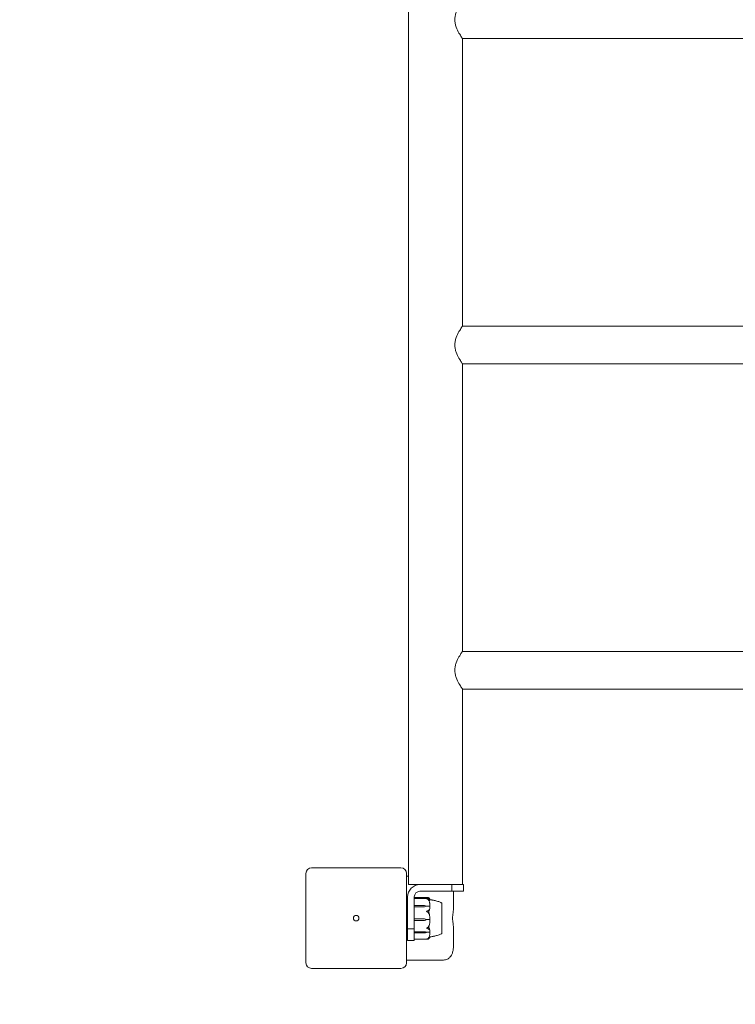
# Model space of a CAD drawing. Units: millimetres. Extents: x -4590 to 4470, y -4100 to 3590.
# Drawn here: x 1599 to 2239, y -1977 to -1096 of the extents above; entities that cross this region are included whole.
import ezdxf

# ---------------------------------------------------------------- set-up
doc = ezdxf.new("R2010")
doc.units = ezdxf.units.MM
doc.header["$MEASUREMENT"] = 0

msp = doc.modelspace()

# ---------------------------------------------------------------- linework, layer by layer
at = {"color": 0, "linetype": 'Continuous', "lineweight": 0}
for p, q in [((1946.85, -1870), (1946.85, -30)), ((1995.15, -1113), (2824.85, -1113)), ((1995.15, -1370.3), (1995.15, -1113)), ((1995.15, -1370.3), (2824.85, -1370.3)), ((1995.15, -1404), (2824.85, -1404)), ((1995.15, -1661.3), (1995.15, -1404)), ((1995.15, -1661.3), (2824.85, -1661.3)), ((1995.15, -1695), (2824.85, -1695)), ((1995.15, -1870), (1995.15, -1695)), ((1940, -1855), (1860, -1855)), ((1855, -1860), (1855, -1940)), ((1945, -1940), (1945, -1860)), ((1946.85, -1862.5), (1945, -1862.5)), ((1946.85, -1870), (1957, -1870)), ((1957, -1870), (1985.49, -1870)), ((1985.49, -1876), (1957, -1876)), ((1985.49, -1870), (1985.49, -1876)), ((1996, -1870), (1985.49, -1870)), ((1985.49, -1876), (1996, -1876)), ((1987, -1892.37), (1987, -1876)), ((1996, -1870), (1996, -1876)), ((1946, -1909.64), (1946, -1881)), ((1952, -1881), (1952, -1909.64)), ((1952.1, -1881.42), (1963.43, -1881.42)), ((1963.66, -1882.46), (1952.1, -1882.46)), ((1952.1, -1888.67), (1956.3, -1888.67)), ((1956.3, -1889.85), (1952.1, -1889.85)), ((1956.3, -1888.67), (1961.07, -1888.77)), ((1961.07, -1889.75), (1956.3, -1889.85)), ((1961.07, -1889.77), (1956.3, -1889.85)), ((1963, -1889.26), (1963, -1889.39)), ((1963, -1889.39), (1965.8, -1889.39)), ((1976.75, -1886.9), (1976.8, -1886.9)), ((1976.8, -1913.4), (1976.8, -1886.9)), ((1945, -1897.25), (1946, -1897.25)), ((1952.1, -1900.58), (1956.3, -1900.58)), ((1956.3, -1902.13), (1952.1, -1902.13)), ((1956.3, -1900.58), (1961.07, -1900.71)), ((1956.3, -1900.58), (1961.07, -1900.71)), ((1961.07, -1902), (1956.3, -1902.13)), ((1963, -1901.34), (1965.8, -1901.34)), ((1963, -1901.35), (1963, -1901.34)), ((1945, -1903.05), (1946, -1903.05)), ((1946, -1909.64), (1952, -1909.64)), ((1946, -1909.64), (1946, -1920.15)), ((1952, -1920.15), (1952, -1909.64)), ((1987, -1925.24), (1987, -1907.63)), ((1946, -1920.15), (1952, -1920.15)), ((1952.1, -1912.23), (1956.3, -1912.23)), ((1956.3, -1913.25), (1952.1, -1913.25)), ((1963.43, -1918.87), (1952.1, -1918.87)), ((1956.3, -1912.23), (1961.07, -1912.29)), ((1956.3, -1912.23), (1961.07, -1912.32)), ((1961.07, -1913.17), (1956.3, -1913.25)), ((1963, -1912.59), (1965.8, -1912.59)), ((1963, -1912.74), (1963, -1912.59)), ((1976.75, -1913.4), (1976.8, -1913.4)), ((1945, -1937.5), (1978.05, -1937.5)), ((1860, -1945), (1940, -1945))]:
    msp.add_line(p, q, dxfattribs=at)
msp.add_circle((1900, -1900), 2.5, dxfattribs=at)
for centre, radius, start, end in [((1860, -1860), 5, 90, 180), ((1940, -1860), 5, 0, 90), ((1957, -1881), 11, 90, 180), ((1957, -1881), 5, 90, 180), ((1952.1, -1881.52), 0.1, 90, 180), ((1952.1, -1882.56), 0.1, 90, 180), ((1975.8, -1887.22), 1, 18.72129, 60.78054), ((1952.1, -1918.77), 0.1, 180, 270), ((1975.8, -1913.08), 1, -60.78054, -18.7195), ((1860, -1940), 5, 180, 270), ((1940, -1940), 5, -90, 0)]:
    msp.add_arc(centre, radius, start, end, dxfattribs=at)
msp.add_arc((1900, -1900, 300), 1550, 180, 270)
at = {"color": 0, "linetype": 'Continuous', "lineweight": 0, "extrusion": (0, 0, -1)}
for centre, major_axis, ratio, start_param, end_param in [((1952.1, -1888.72), (0.1, 0), 0.558448, -3.141593, -1.570796), ((1960.97, -1891.42), (3.5, 0), 0.75657, -1.542871, -0.952459), ((1960.97, -1887.1), (-3.5, 0), 0.75657, -2.189134, -1.598722), ((1960.97, -1887.71), (-3.5, 0), 0.588876, -2.189134, -1.598722), ((1960.97, -1904.2), (3.5, 0), 0.997362, -1.542871, -0.952459), ((1960.97, -1904.13), (3.5, 0), 0.978747, -1.542871, -0.952459), ((1960.97, -1898.51), (-3.5, 0), 0.997362, -2.189134, -1.598722), ((1944.94, -1900.15), (-21.06, 0), 0.822116, -3.495339, -3.468576), ((1952.1, -1913.19), (0.1, 0), 0.674058, -4.712389, -3.141593), ((1960.97, -1913.9), (3.5, 0), 0.459893, -1.542871, -0.952459), ((1960.97, -1914.61), (3.5, 0), 0.653913, -1.542871, -0.952459), ((1960.97, -1910.88), (-3.5, 0), 0.653913, -2.189134, -1.598722)]:
    msp.add_ellipse(centre, major_axis=major_axis, ratio=ratio, start_param=start_param, end_param=end_param, dxfattribs=at)
at = {"color": 0, "linetype": 'Continuous', "lineweight": 0}
for centre, ratio, start_param, end_param in [((1952.1, -1889.92), 0.749378, -4.712389, -3.141593), ((1952.1, -1900.56), 0.198438, -3.141593, -1.570796), ((1952.1, -1902.14), 0.05326, -4.712389, -3.141593), ((1952.1, -1912.15), 0.839082, -3.141593, -1.570796)]:
    msp.add_ellipse(centre, major_axis=(0.1, 0), ratio=ratio, start_param=start_param, end_param=end_param, dxfattribs=at)
for points, knots in [([(1995.15, -1079.3), (1995.15, -1079.3), (1995.07, -1079.41), (1994.76, -1079.85), (1994.53, -1080.19), (1993.95, -1081.06), (1993.6, -1081.6), (1992.83, -1082.82), (1992.42, -1083.51), (1991.18, -1085.7), (1990.23, -1087.53), (1989.14, -1090.61), (1988.83, -1091.69), (1988.41, -1093.9), (1988.3, -1095.03), (1988.3, -1097.26), (1988.41, -1098.39), (1988.83, -1100.6), (1989.14, -1101.68), (1990.23, -1104.76), (1991.18, -1106.6), (1992.42, -1108.78), (1992.83, -1109.47), (1993.6, -1110.69), (1993.95, -1111.23), (1994.53, -1112.1), (1994.76, -1112.44), (1995.07, -1112.89), (1995.15, -1113), (1995.15, -1113)], [2.658615, 2.658615, 2.658615, 2.658615, 2.988595, 2.988595, 3.318576, 3.318576, 3.648556, 3.648556, 3.978537, 3.978537, 4.647883, 4.647883, 4.982557, 4.982557, 5.31723, 5.31723, 5.651903, 5.651903, 5.986576, 5.986576, 6.655923, 6.655923, 6.985903, 6.985903, 7.315884, 7.315884, 7.645864, 7.645864, 7.975845, 7.975845, 7.975845, 7.975845]), ([(1995.15, -1370.3), (1995.15, -1370.3), (1995.07, -1370.41), (1994.76, -1370.85), (1994.53, -1371.19), (1993.95, -1372.06), (1993.6, -1372.6), (1992.83, -1373.82), (1992.42, -1374.51), (1991.18, -1376.7), (1990.23, -1378.53), (1989.14, -1381.61), (1988.83, -1382.69), (1988.41, -1384.9), (1988.3, -1386.03), (1988.3, -1388.26), (1988.41, -1389.39), (1988.83, -1391.6), (1989.14, -1392.68), (1990.23, -1395.76), (1991.18, -1397.6), (1992.42, -1399.78), (1992.83, -1400.47), (1993.6, -1401.69), (1993.95, -1402.23), (1994.53, -1403.1), (1994.76, -1403.44), (1995.07, -1403.89), (1995.15, -1404), (1995.15, -1404)], [2.658615, 2.658615, 2.658615, 2.658615, 2.988595, 2.988595, 3.318576, 3.318576, 3.648556, 3.648556, 3.978537, 3.978537, 4.647883, 4.647883, 4.982557, 4.982557, 5.31723, 5.31723, 5.651903, 5.651903, 5.986576, 5.986576, 6.655923, 6.655923, 6.985903, 6.985903, 7.315884, 7.315884, 7.645864, 7.645864, 7.975845, 7.975845, 7.975845, 7.975845]), ([(1995.15, -1661.3), (1995.15, -1661.3), (1995.07, -1661.41), (1994.76, -1661.85), (1994.53, -1662.19), (1993.95, -1663.06), (1993.6, -1663.6), (1992.83, -1664.82), (1992.42, -1665.51), (1991.18, -1667.7), (1990.23, -1669.53), (1989.14, -1672.61), (1988.83, -1673.69), (1988.41, -1675.9), (1988.3, -1677.03), (1988.3, -1678.15)], [7.975845, 7.975845, 7.975845, 7.975845, 8.305825, 8.305825, 8.635806, 8.635806, 8.965786, 8.965786, 9.295767, 9.295767, 9.965113, 9.965113, 10.299786, 10.299786, 10.63446, 10.63446, 10.63446, 10.63446]), ([(1988.3, -1678.15), (1988.3, -1679.26), (1988.41, -1680.39), (1988.83, -1682.6), (1989.14, -1683.68), (1990.23, -1686.76), (1991.18, -1688.6), (1992.42, -1690.78), (1992.83, -1691.47), (1993.6, -1692.69), (1993.95, -1693.23), (1994.53, -1694.1), (1994.76, -1694.44), (1995.07, -1694.89), (1995.15, -1695), (1995.15, -1695)], [0, 0, 0, 0, 0.334673, 0.334673, 0.669347, 0.669347, 1.338693, 1.338693, 1.668674, 1.668674, 1.998654, 1.998654, 2.328634, 2.328634, 2.658615, 2.658615, 2.658615, 2.658615]), ([(1963, -1882.57), (1963, -1882.57), (1963, -1882.57), (1963, -1882.56), (1963, -1882.56), (1963.01, -1882.56), (1963.01, -1882.55), (1963.03, -1882.55), (1963.04, -1882.54), (1963.1, -1882.52), (1963.16, -1882.51), (1963.38, -1882.47), (1963.64, -1882.44), (1963.94, -1882.48)], [0.1437063, 0.1437063, 0.1437063, 0.1437063, 0.1444549, 0.1444549, 0.1510723, 0.1510723, 0.1597674, 0.1597674, 0.173602, 0.173602, 0.2046621, 0.2046621, 0.2689484, 0.2689484, 0.2689484, 0.2689484]), ([(1963.94, -1883.01), (1963.76, -1882.91), (1963.57, -1882.81), (1963.21, -1882.66), (1963.06, -1882.61), (1963.01, -1882.58), (1963.01, -1882.58), (1963, -1882.57), (1963, -1882.57), (1963, -1882.57)], [0.0003075, 0.0003075, 0.0003075, 0.0003075, 0.0653858, 0.0653858, 0.1281779, 0.1281779, 0.1373797, 0.1373797, 0.1437063, 0.1437063, 0.1437063, 0.1437063]), ([(1964.98, -1881.86), (1964.89, -1881.8), (1964.78, -1881.75), (1964.48, -1881.62), (1964.22, -1881.53), (1963.94, -1881.47)], [0.9513258, 0.9513258, 0.9513258, 0.9513258, 1.0079171, 1.0079171, 1.1032338, 1.1032338, 1.1032338, 1.1032338]), ([(1963.94, -1882.48), (1964.22, -1882.51), (1964.48, -1882.56), (1964.78, -1882.63), (1964.89, -1882.66), (1964.98, -1882.69)], [3.7382233, 3.7382233, 3.7382233, 3.7382233, 3.8335399, 3.8335399, 3.8901312, 3.8901312, 3.8901312, 3.8901312]), ([(1964.98, -1884.09), (1964.89, -1883.93), (1964.78, -1883.78), (1964.48, -1883.42), (1964.22, -1883.18), (1963.94, -1883.01)], [0.9513258, 0.9513258, 0.9513258, 0.9513258, 1.0079171, 1.0079171, 1.1032338, 1.1032338, 1.1032338, 1.1032338]), ([(1965.3, -1882.12), (1965.3, -1882.11), (1965.29, -1882.11), (1965.28, -1882.09), (1965.27, -1882.08), (1965.2, -1882.01), (1965.1, -1881.93), (1964.98, -1881.86)], [0.03244845, 0.03244845, 0.03244845, 0.03244845, 0.03557693, 0.03557693, 0.04476146, 0.04476146, 0.09044466, 0.09044466, 0.09044466, 0.09044466]), ([(1964.98, -1882.69), (1965.12, -1882.73), (1965.22, -1882.8), (1965.28, -1882.85), (1965.29, -1882.86), (1965.3, -1882.87), (1965.3, -1882.88), (1965.31, -1882.88), (1965.31, -1882.89), (1965.31, -1882.89), (1965.31, -1882.89), (1965.32, -1882.9), (1965.32, -1882.9), (1965.32, -1882.9), (1965.32, -1882.91), (1965.32, -1882.91), (1965.32, -1882.92), (1965.31, -1882.93), (1965.31, -1882.93), (1965.29, -1882.94), (1965.27, -1882.94), (1965.25, -1882.94)], [0, 0, 0, 0, 0.083782, 0.083782, 0.0989561, 0.0989561, 0.1046942, 0.1046942, 0.1084847, 0.1084847, 0.1119261, 0.1119261, 0.1162251, 0.1162251, 0.1240905, 0.1240905, 0.1441922, 0.1441922, 0.1755436, 0.1755436, 0.2440325, 0.2440325, 0.2440325, 0.2440325]), ([(1965.25, -1884.39), (1965.27, -1884.45), (1965.31, -1884.57), (1965.32, -1884.63), (1965.32, -1884.64), (1965.32, -1884.65), (1965.32, -1884.65), (1965.32, -1884.65), (1965.31, -1884.65), (1965.31, -1884.65), (1965.31, -1884.65), (1965.31, -1884.64), (1965.3, -1884.64), (1965.3, -1884.63), (1965.3, -1884.63), (1965.28, -1884.61), (1965.27, -1884.6), (1965.24, -1884.53), (1965.2, -1884.47), (1965.1, -1884.29), (1965.04, -1884.19), (1964.98, -1884.09)], [0, 0, 0, 0, 0.02163494, 0.02163494, 0.02503799, 0.02503799, 0.02658143, 0.02658143, 0.02759534, 0.02759534, 0.02851464, 0.02851464, 0.02967905, 0.02967905, 0.03180712, 0.03180712, 0.03715407, 0.03715407, 0.05318117, 0.05318117, 0.07430463, 0.07430463, 0.07430463, 0.07430463]), ([(1965.99, -1883.83), (1965.95, -1883.93), (1965.77, -1884.04), (1965.38, -1884.14), (1965.28, -1884.17), (1965.18, -1884.19)], [-0.4421286, -0.4421286, -0.4421286, -0.4421286, -0.1182977, -0.1182977, -0.0302173, -0.0302173, -0.0302173, -0.0302173]), ([(1965.22, -1882.81), (1965.31, -1882.87), (1965.39, -1882.93), (1965.54, -1883.06), (1965.61, -1883.12), (1965.73, -1883.25), (1965.78, -1883.32), (1965.87, -1883.46), (1965.9, -1883.53), (1965.96, -1883.67), (1965.98, -1883.75), (1965.99, -1883.82)], [1.313006, 1.313006, 1.313006, 1.313006, 1.3596243, 1.3596243, 1.4062427, 1.4062427, 1.452861, 1.452861, 1.4994794, 1.4994794, 1.5460977, 1.5460977, 1.5460977, 1.5460977]), ([(1965.99, -1883.75), (1965.98, -1883.63), (1965.97, -1883.52), (1965.92, -1883.3), (1965.89, -1883.19), (1965.81, -1882.97), (1965.76, -1882.86), (1965.65, -1882.65), (1965.59, -1882.54), (1965.46, -1882.33), (1965.38, -1882.22), (1965.3, -1882.12)], [-1.5441475, -1.5441475, -1.5441475, -1.5441475, -1.4991407, -1.4991407, -1.4541339, -1.4541339, -1.4091272, -1.4091272, -1.3641204, -1.3641204, -1.3191136, -1.3191136, -1.3191136, -1.3191136]), ([(1965.99, -1888.96), (1965.98, -1888.66), (1965.97, -1888.36), (1965.92, -1887.77), (1965.88, -1887.47), (1965.81, -1886.87), (1965.76, -1886.58), (1965.65, -1885.99), (1965.59, -1885.69), (1965.45, -1885.11), (1965.38, -1884.82), (1965.3, -1884.53)], [-1.5419049, -1.5419049, -1.5419049, -1.5419049, -1.4958637, -1.4958637, -1.4498226, -1.4498226, -1.4037815, -1.4037815, -1.3577403, -1.3577403, -1.3116992, -1.3116992, -1.3116992, -1.3116992]), ([(1965.94, -1883.39), (1966.49, -1883.47), (1967.05, -1883.57), (1967.74, -1883.72), (1967.88, -1883.75), (1968.02, -1883.78)], [0.905736, 0.905736, 0.905736, 0.905736, 2.590408, 2.590408, 3.032253, 3.032253, 3.032253, 3.032253]), ([(1967.95, -1883.77), (1967.95, -1883.77), (1967.95, -1883.77), (1967.96, -1883.77), (1967.98, -1883.77), (1968.03, -1883.78), (1968.08, -1883.79), (1968.26, -1883.83), (1968.43, -1883.86), (1968.97, -1883.97), (1969.39, -1884.05), (1970.31, -1884.24), (1970.8, -1884.35), (1971.92, -1884.63), (1972.56, -1884.81), (1974.1, -1885.32), (1975, -1885.67), (1976, -1886.19), (1976.15, -1886.27), (1976.29, -1886.34)], [0.981648, 0.981648, 0.981648, 0.981648, 1.036475, 1.036475, 1.238217, 1.238217, 1.605068, 1.605068, 2.686442, 2.686442, 4.494177, 4.494177, 6.163762, 6.163762, 8.218677, 8.218677, 11.117394, 11.117394, 11.604819, 11.604819, 11.604819, 11.604819]), ([(1963, -1893.96), (1963, -1893.96), (1963, -1893.96), (1963, -1893.95), (1963, -1893.95), (1963.01, -1893.93), (1963.01, -1893.93), (1963.02, -1893.91), (1963.04, -1893.9), (1963.09, -1893.86), (1963.15, -1893.82), (1963.37, -1893.7), (1963.63, -1893.57), (1963.94, -1893.45)], [0.1479934, 0.1479934, 0.1479934, 0.1479934, 0.1486352, 0.1486352, 0.1554192, 0.1554192, 0.1642585, 0.1642585, 0.1782597, 0.1782597, 0.2096161, 0.2096161, 0.2752826, 0.2752826, 0.2752826, 0.2752826]), ([(1963.94, -1894.59), (1963.77, -1894.48), (1963.59, -1894.37), (1963.22, -1894.14), (1963.06, -1894.05), (1963.01, -1893.99), (1963.01, -1893.98), (1963, -1893.97), (1963, -1893.96), (1963, -1893.96)], [0.0028316, 0.0028316, 0.0028316, 0.0028316, 0.0656741, 0.0656741, 0.1317735, 0.1317735, 0.1413425, 0.1413425, 0.1479934, 0.1479934, 0.1479934, 0.1479934]), ([(1963.94, -1893.45), (1964.22, -1893.35), (1964.48, -1893.19), (1964.78, -1892.96), (1964.89, -1892.87), (1964.98, -1892.76)], [3.7382233, 3.7382233, 3.7382233, 3.7382233, 3.8335399, 3.8335399, 3.8901312, 3.8901312, 3.8901312, 3.8901312]), ([(1964.98, -1892.76), (1965.12, -1892.62), (1965.22, -1892.53), (1965.28, -1892.51), (1965.29, -1892.51), (1965.3, -1892.51), (1965.3, -1892.51), (1965.31, -1892.51), (1965.31, -1892.52), (1965.31, -1892.52), (1965.31, -1892.52), (1965.32, -1892.53), (1965.32, -1892.53), (1965.32, -1892.54), (1965.32, -1892.55), (1965.32, -1892.57), (1965.32, -1892.58), (1965.31, -1892.61), (1965.31, -1892.63), (1965.29, -1892.69), (1965.28, -1892.72), (1965.26, -1892.77), (1965.26, -1892.79), (1965.25, -1892.81)], [0, 0, 0, 0, 0.0839151, 0.0839151, 0.0989446, 0.0989446, 0.1046848, 0.1046848, 0.1084776, 0.1084776, 0.1119224, 0.1119224, 0.1162276, 0.1162276, 0.1241078, 0.1241078, 0.1430125, 0.1430125, 0.1685672, 0.1685672, 0.220379, 0.220379, 0.2465121, 0.2465121, 0.2465121, 0.2465121]), ([(1965.99, -1889.89), (1965.95, -1890.94), (1965.77, -1891.98), (1965.36, -1893.34), (1965.23, -1893.68), (1965.09, -1894.04), (1965.08, -1894.06), (1965.07, -1894.08)], [-0.4421286, -0.4421286, -0.4421286, -0.4421286, -0.1182977, -0.1182977, -0.0078038, -0.0078038, 0, 0, 0, 0]), ([(1965.92, -1889.42), (1965.91, -1889.41), (1965.89, -1889.4), (1965.85, -1889.39), (1965.83, -1889.39), (1965.8, -1889.39)], [-0.01326086, -0.01326086, -0.01326086, -0.01326086, -0.0075834, -0.0075834, 0, 0, 0, 0]), ([(1965.99, -1888.96), (1965.99, -1889.05), (1965.99, -1889.15), (1965.96, -1889.31), (1965.94, -1889.37), (1965.92, -1889.42)], [0.00170699, 0.00170699, 0.00170699, 0.00170699, 0.03830031, 0.03830031, 0.06712735, 0.06712735, 0.06712735, 0.06712735]), ([(1965.92, -1889.42), (1965.94, -1889.46), (1965.95, -1889.5), (1965.99, -1889.65), (1966, -1889.77), (1965.99, -1889.89)], [0.00423663, 0.00423663, 0.00423663, 0.00423663, 0.01823074, 0.01823074, 0.04341037, 0.04341037, 0.04341037, 0.04341037]), ([(1976.76, -1888.13), (1976.75, -1888.09), (1976.75, -1887.81), (1976.75, -1887.37), (1976.75, -1887.23), (1976.75, -1886.98), (1976.75, -1886.9), (1976.75, -1886.9)], [-0.7260908, -0.7260908, -0.7260908, -0.7260908, -0.5452044, -0.5452044, -0.4343149, -0.4343149, -0.2634693, -0.2634693, -0.2634693, -0.2634693]), ([(1976.76, -1895.59), (1976.75, -1895.51), (1976.75, -1894.89), (1976.75, -1893.62), (1976.75, -1893.16), (1976.75, -1891.81), (1976.75, -1890.98), (1976.75, -1889.6), (1976.75, -1889.03), (1976.75, -1888.53), (1976.76, -1888.51), (1976.76, -1888.5)], [-0.7260908, -0.7260908, -0.7260908, -0.7260908, -0.5452044, -0.5452044, -0.4343149, -0.4343149, -0.2122564, -0.2122564, -0.0091929, -0.0091929, 0, 0, 0, 0]), ([(1976.76, -1888.5), (1976.76, -1888.43), (1976.76, -1888.37), (1976.76, -1888.24), (1976.76, -1888.18), (1976.76, -1888.13)], [-0.08256828, -0.08256828, -0.08256828, -0.08256828, -0.0412753, -0.0412753, 0, 0, 0, 0]), ([(1987, -1907.63), (1987, -1907.32), (1986.97, -1906.98), (1986.87, -1906.02), (1986.76, -1905.36), (1986.54, -1903.94), (1986.43, -1903.18), (1986.28, -1901.61), (1986.23, -1900.8), (1986.23, -1899.2), (1986.28, -1898.39), (1986.43, -1896.82), (1986.54, -1896.06), (1986.76, -1894.64), (1986.87, -1893.98), (1986.97, -1893.02), (1987, -1892.68), (1987, -1892.37)], [2.398181, 2.398181, 2.398181, 2.398181, 2.552558, 2.552558, 2.792444, 2.792444, 3.03233, 3.03233, 3.272216, 3.272216, 3.512102, 3.512102, 3.751987, 3.751987, 3.991873, 3.991873, 4.14625, 4.14625, 4.14625, 4.14625]), ([(1964.98, -1895.73), (1964.89, -1895.56), (1964.78, -1895.4), (1964.48, -1895.01), (1964.22, -1894.76), (1963.94, -1894.59)], [0.9513258, 0.9513258, 0.9513258, 0.9513258, 1.0079171, 1.0079171, 1.1032338, 1.1032338, 1.1032338, 1.1032338]), ([(1964.7, -1894.15), (1964.86, -1894.6), (1965.02, -1895.07), (1965.19, -1895.65), (1965.22, -1895.77), (1965.25, -1895.88)], [0.0252215, 0.0252215, 0.0252215, 0.0252215, 0.1707724, 0.1707724, 0.2082955, 0.2082955, 0.2082955, 0.2082955]), ([(1964.88, -1894.59), (1964.88, -1894.59), (1964.88, -1894.59), (1964.95, -1894.78), (1965.01, -1894.97), (1965.07, -1895.17)], [-0.06235471, -0.06235471, -0.06235471, -0.06235471, -0.06220607, -0.06220607, 0, 0, 0, 0]), ([(1965.25, -1895.88), (1965.27, -1895.95), (1965.31, -1896.11), (1965.32, -1896.21), (1965.32, -1896.22), (1965.32, -1896.23), (1965.32, -1896.23), (1965.31, -1896.24), (1965.31, -1896.24), (1965.31, -1896.24), (1965.31, -1896.24), (1965.31, -1896.24), (1965.3, -1896.24), (1965.3, -1896.24), (1965.29, -1896.24), (1965.28, -1896.22), (1965.27, -1896.21), (1965.2, -1896.11), (1965.1, -1895.94), (1964.98, -1895.73)], [0, 0, 0, 0, 0.02174229, 0.02174229, 0.02601809, 0.02601809, 0.02789878, 0.02789878, 0.02921607, 0.02921607, 0.0304774, 0.0304774, 0.03220048, 0.03220048, 0.03557693, 0.03557693, 0.04476146, 0.04476146, 0.09044467, 0.09044467, 0.09044467, 0.09044467]), ([(1965.07, -1895.17), (1965.09, -1895.22), (1965.1, -1895.28), (1965.16, -1895.47), (1965.2, -1895.59), (1965.34, -1896.1), (1965.44, -1896.5), (1965.78, -1898.08), (1965.94, -1899.29), (1965.99, -1900.58), (1965.99, -1900.65), (1965.99, -1900.71)], [-0.9823146, -0.9823146, -0.9823146, -0.9823146, -0.9655303, -0.9655303, -0.9355677, -0.9355677, -0.8408895, -0.8408895, -0.5554016, -0.5554016, -0.5395267, -0.5395267, -0.5395267, -0.5395267]), ([(1965.26, -1906.95), (1965.35, -1906.63), (1965.43, -1906.3), (1965.57, -1905.64), (1965.63, -1905.31), (1965.75, -1904.65), (1965.8, -1904.31), (1965.88, -1903.64), (1965.91, -1903.31), (1965.96, -1902.63), (1965.98, -1902.29), (1965.99, -1901.96)], [1.3044893, 1.3044893, 1.3044893, 1.3044893, 1.3518357, 1.3518357, 1.3991821, 1.3991821, 1.4465285, 1.4465285, 1.4938749, 1.4938749, 1.5412213, 1.5412213, 1.5412213, 1.5412213]), ([(1965.92, -1901.34), (1965.91, -1901.34), (1965.89, -1901.34), (1965.85, -1901.34), (1965.83, -1901.34), (1965.8, -1901.34)], [0.01860277, 0.01860277, 0.01860277, 0.01860277, 0.02428669, 0.02428669, 0.03187873, 0.03187873, 0.03187873, 0.03187873]), ([(1965.99, -1900.71), (1965.99, -1900.84), (1965.99, -1900.97), (1965.96, -1901.19), (1965.94, -1901.27), (1965.92, -1901.34)], [0, 0, 0, 0, 0.03830031, 0.03830031, 0.06712735, 0.06712735, 0.06712735, 0.06712735]), ([(1965.92, -1901.34), (1965.94, -1901.39), (1965.95, -1901.45), (1965.99, -1901.65), (1966, -1901.8), (1965.99, -1901.96)], [0.00423663, 0.00423663, 0.00423663, 0.00423663, 0.01823074, 0.01823074, 0.04331873, 0.04331873, 0.04331873, 0.04331873]), ([(1976.76, -1905.72), (1976.75, -1905.65), (1976.75, -1905.06), (1976.75, -1903.7), (1976.75, -1903.17), (1976.75, -1901.57), (1976.75, -1900.48), (1976.75, -1898.4), (1976.75, -1897.42), (1976.75, -1896.44), (1976.76, -1896.4), (1976.76, -1896.37)], [-0.7260908, -0.7260908, -0.7260908, -0.7260908, -0.5452044, -0.5452044, -0.4343149, -0.4343149, -0.2122564, -0.2122564, -0.0091929, -0.0091929, 0, 0, 0, 0]), ([(1976.76, -1896.37), (1976.76, -1896.24), (1976.76, -1896.11), (1976.76, -1895.85), (1976.76, -1895.72), (1976.76, -1895.59)], [-0.08256828, -0.08256828, -0.08256828, -0.08256828, -0.0412753, -0.0412753, 0, 0, 0, 0]), ([(1963, -1908.97), (1963, -1908.97), (1963, -1908.97), (1963, -1908.97), (1963, -1908.96), (1963.01, -1908.95), (1963.01, -1908.94), (1963.03, -1908.93), (1963.04, -1908.92), (1963.1, -1908.87), (1963.16, -1908.84), (1963.38, -1908.7), (1963.64, -1908.54), (1963.94, -1908.35)], [0.1437039, 0.1437039, 0.1437039, 0.1437039, 0.1444525, 0.1444525, 0.1510698, 0.1510698, 0.1597648, 0.1597648, 0.1735994, 0.1735994, 0.2046593, 0.2046593, 0.2689442, 0.2689442, 0.2689442, 0.2689442]), ([(1963.94, -1909.42), (1963.76, -1909.37), (1963.57, -1909.3), (1963.21, -1909.13), (1963.06, -1909.06), (1963.01, -1909), (1963.01, -1908.99), (1963, -1908.98), (1963, -1908.98), (1963, -1908.97)], [0.0003058, 0.0003058, 0.0003058, 0.0003058, 0.0653852, 0.0653852, 0.1281758, 0.1281758, 0.1373774, 0.1373774, 0.1437039, 0.1437039, 0.1437039, 0.1437039]), ([(1963.94, -1908.35), (1964.22, -1908.17), (1964.48, -1907.91), (1964.78, -1907.51), (1964.89, -1907.34), (1964.98, -1907.16)], [3.7382233, 3.7382233, 3.7382233, 3.7382233, 3.8335399, 3.8335399, 3.8901312, 3.8901312, 3.8901312, 3.8901312]), ([(1964.98, -1909.96), (1964.89, -1909.88), (1964.78, -1909.8), (1964.48, -1909.62), (1964.22, -1909.5), (1963.94, -1909.42)], [0.9513258, 0.9513258, 0.9513258, 0.9513258, 1.0079171, 1.0079171, 1.1032338, 1.1032338, 1.1032338, 1.1032338]), ([(1964.98, -1907.16), (1965.12, -1906.92), (1965.22, -1906.72), (1965.28, -1906.64), (1965.29, -1906.63), (1965.3, -1906.62), (1965.3, -1906.62), (1965.31, -1906.62), (1965.31, -1906.62), (1965.31, -1906.62), (1965.31, -1906.62), (1965.32, -1906.62), (1965.32, -1906.63), (1965.32, -1906.63), (1965.32, -1906.64), (1965.32, -1906.66), (1965.32, -1906.68), (1965.31, -1906.72), (1965.31, -1906.76), (1965.29, -1906.84), (1965.27, -1906.91), (1965.25, -1906.97)], [0, 0, 0, 0, 0.083782, 0.083782, 0.0989561, 0.0989561, 0.1046942, 0.1046942, 0.1084847, 0.1084847, 0.1119261, 0.1119261, 0.1162251, 0.1162251, 0.1240905, 0.1240905, 0.1441922, 0.1441922, 0.1755436, 0.1755436, 0.2440325, 0.2440325, 0.2440325, 0.2440325]), ([(1965.25, -1909.87), (1965.27, -1909.91), (1965.31, -1910.01), (1965.32, -1910.08), (1965.32, -1910.09), (1965.32, -1910.1), (1965.32, -1910.11), (1965.32, -1910.12), (1965.31, -1910.12), (1965.31, -1910.12), (1965.31, -1910.13), (1965.31, -1910.13), (1965.3, -1910.13), (1965.3, -1910.13), (1965.3, -1910.14), (1965.28, -1910.14), (1965.27, -1910.14), (1965.24, -1910.13), (1965.2, -1910.11), (1965.1, -1910.05), (1965.04, -1910), (1964.98, -1909.96)], [0, 0, 0, 0, 0.02163494, 0.02163494, 0.02503799, 0.02503799, 0.02658143, 0.02658143, 0.02759534, 0.02759534, 0.02851464, 0.02851464, 0.02967905, 0.02967905, 0.03180712, 0.03180712, 0.03715407, 0.03715407, 0.05318117, 0.05318117, 0.07430463, 0.07430463, 0.07430463, 0.07430463]), ([(1965.07, -1908.53), (1965.09, -1908.56), (1965.1, -1908.6), (1965.16, -1908.73), (1965.2, -1908.81), (1965.34, -1909.14), (1965.44, -1909.39), (1965.78, -1910.42), (1965.94, -1911.21), (1965.99, -1912.06), (1965.99, -1912.1), (1965.99, -1912.15)], [-0.9823146, -0.9823146, -0.9823146, -0.9823146, -0.9655303, -0.9655303, -0.9355677, -0.9355677, -0.8408895, -0.8408895, -0.5554016, -0.5554016, -0.5395267, -0.5395267, -0.5395267, -0.5395267]), ([(1976.76, -1912.59), (1976.75, -1912.56), (1976.75, -1912.34), (1976.75, -1911.69), (1976.75, -1911.41), (1976.75, -1910.5), (1976.75, -1909.78), (1976.75, -1908.23), (1976.75, -1907.42), (1976.75, -1906.52), (1976.76, -1906.48), (1976.76, -1906.46)], [-0.7260908, -0.7260908, -0.7260908, -0.7260908, -0.5452044, -0.5452044, -0.4343149, -0.4343149, -0.2122564, -0.2122564, -0.0091929, -0.0091929, 0, 0, 0, 0]), ([(1976.76, -1906.46), (1976.76, -1906.34), (1976.76, -1906.21), (1976.76, -1905.97), (1976.76, -1905.84), (1976.76, -1905.72)], [-0.08256828, -0.08256828, -0.08256828, -0.08256828, -0.0412753, -0.0412753, 0, 0, 0, 0]), ([(1963, -1918.82), (1963, -1918.82), (1963, -1918.82), (1963, -1918.82), (1963, -1918.81), (1963.01, -1918.81), (1963.01, -1918.81), (1963.02, -1918.8), (1963.04, -1918.8), (1963.09, -1918.78), (1963.15, -1918.76), (1963.37, -1918.7), (1963.63, -1918.61), (1963.94, -1918.44)], [0.1479937, 0.1479937, 0.1479937, 0.1479937, 0.1486355, 0.1486355, 0.1554195, 0.1554195, 0.1642588, 0.1642588, 0.1782601, 0.1782601, 0.2096165, 0.2096165, 0.2752831, 0.2752831, 0.2752831, 0.2752831]), ([(1963.94, -1918.82), (1963.77, -1918.85), (1963.59, -1918.87), (1963.22, -1918.87), (1963.06, -1918.85), (1963.01, -1918.83), (1963.01, -1918.83), (1963, -1918.82), (1963, -1918.82), (1963, -1918.82)], [0.0028316, 0.0028316, 0.0028316, 0.0028316, 0.0656737, 0.0656737, 0.1317737, 0.1317737, 0.1413427, 0.1413427, 0.1479937, 0.1479937, 0.1479937, 0.1479937]), ([(1963.94, -1918.44), (1964.22, -1918.29), (1964.48, -1918.07), (1964.78, -1917.74), (1964.89, -1917.6), (1964.98, -1917.45)], [3.7382233, 3.7382233, 3.7382233, 3.7382233, 3.8335399, 3.8335399, 3.8901312, 3.8901312, 3.8901312, 3.8901312]), ([(1964.98, -1918.43), (1964.89, -1918.49), (1964.78, -1918.55), (1964.48, -1918.67), (1964.22, -1918.76), (1963.94, -1918.82)], [0.9513258, 0.9513258, 0.9513258, 0.9513258, 1.0079171, 1.0079171, 1.1032338, 1.1032338, 1.1032338, 1.1032338]), ([(1964.98, -1917.45), (1965.12, -1917.25), (1965.22, -1917.06), (1965.28, -1916.96), (1965.29, -1916.95), (1965.3, -1916.94), (1965.3, -1916.93), (1965.31, -1916.93), (1965.31, -1916.93), (1965.31, -1916.92), (1965.31, -1916.92), (1965.32, -1916.92), (1965.32, -1916.92), (1965.32, -1916.92), (1965.32, -1916.93), (1965.32, -1916.94), (1965.32, -1916.94), (1965.31, -1916.97), (1965.31, -1916.98), (1965.29, -1917.03), (1965.28, -1917.06), (1965.26, -1917.11), (1965.26, -1917.12), (1965.25, -1917.14)], [0, 0, 0, 0, 0.0839151, 0.0839151, 0.0989446, 0.0989446, 0.1046848, 0.1046848, 0.1084776, 0.1084776, 0.1119224, 0.1119224, 0.1162276, 0.1162276, 0.1241078, 0.1241078, 0.1430125, 0.1430125, 0.1685672, 0.1685672, 0.220379, 0.220379, 0.2465121, 0.2465121, 0.2465121, 0.2465121]), ([(1965.25, -1918.16), (1965.27, -1918.15), (1965.31, -1918.13), (1965.32, -1918.14), (1965.32, -1918.14), (1965.32, -1918.15), (1965.32, -1918.15), (1965.31, -1918.15), (1965.31, -1918.16), (1965.31, -1918.16), (1965.31, -1918.16), (1965.31, -1918.17), (1965.3, -1918.17), (1965.3, -1918.18), (1965.29, -1918.19), (1965.28, -1918.2), (1965.27, -1918.22), (1965.2, -1918.28), (1965.1, -1918.36), (1964.98, -1918.43)], [0, 0, 0, 0, 0.02174223, 0.02174223, 0.02601828, 0.02601828, 0.02789892, 0.02789892, 0.02921621, 0.02921621, 0.03047758, 0.03047758, 0.03220078, 0.03220078, 0.03557757, 0.03557757, 0.0447634, 0.0447634, 0.09044834, 0.09044834, 0.09044834, 0.09044834]), ([(1965.3, -1917), (1965.39, -1916.73), (1965.46, -1916.47), (1965.6, -1915.93), (1965.66, -1915.67), (1965.76, -1915.13), (1965.81, -1914.86), (1965.89, -1914.31), (1965.92, -1914.04), (1965.97, -1913.5), (1965.98, -1913.22), (1965.99, -1912.95)], [1.3133549, 1.3133549, 1.3133549, 1.3133549, 1.3591034, 1.3591034, 1.4048519, 1.4048519, 1.4506004, 1.4506004, 1.4963489, 1.4963489, 1.5420974, 1.5420974, 1.5420974, 1.5420974]), ([(1965.94, -1916.9), (1965.91, -1917), (1965.88, -1917.11), (1965.81, -1917.32), (1965.76, -1917.43), (1965.65, -1917.65), (1965.59, -1917.75), (1965.46, -1917.97), (1965.38, -1918.07), (1965.3, -1918.18)], [-1.4963136, -1.4963136, -1.4963136, -1.4963136, -1.4541339, -1.4541339, -1.4091272, -1.4091272, -1.3641204, -1.3641204, -1.3191136, -1.3191136, -1.3191136, -1.3191136]), ([(1965.92, -1912.56), (1965.91, -1912.57), (1965.89, -1912.58), (1965.85, -1912.59), (1965.83, -1912.59), (1965.8, -1912.59)], [-0.01326086, -0.01326086, -0.01326086, -0.01326086, -0.0075834, -0.0075834, 0, 0, 0, 0]), ([(1965.99, -1912.15), (1965.99, -1912.23), (1965.99, -1912.32), (1965.96, -1912.46), (1965.94, -1912.52), (1965.92, -1912.56)], [0, 0, 0, 0, 0.03830031, 0.03830031, 0.06712735, 0.06712735, 0.06712735, 0.06712735]), ([(1965.92, -1912.56), (1965.94, -1912.59), (1965.95, -1912.63), (1965.99, -1912.76), (1965.99, -1912.85), (1965.99, -1912.95)], [0.00423663, 0.00423663, 0.00423663, 0.00423663, 0.01823074, 0.01823074, 0.042298, 0.042298, 0.042298, 0.042298]), ([(1976.29, -1913.95), (1975.36, -1914.46), (1974.38, -1914.87), (1972.35, -1915.56), (1971.28, -1915.84), (1969.96, -1916.13), (1969.61, -1916.2), (1968.89, -1916.34), (1968.55, -1916.41), (1968.16, -1916.48), (1968.03, -1916.51), (1967.96, -1916.52), (1967.95, -1916.53), (1967.95, -1916.53), (1967.95, -1916.53), (1967.95, -1916.53)], [0, 0, 0, 0, 3.180184, 3.180184, 6.520993, 6.520993, 7.852428, 7.852428, 9.598612, 9.598612, 10.461034, 10.461034, 10.59984, 10.59984, 10.609836, 10.609836, 10.609836, 10.609836]), ([(1976.75, -1913.4), (1976.75, -1913.4), (1976.75, -1913.39), (1976.75, -1913.32), (1976.75, -1913.15), (1976.75, -1912.87), (1976.76, -1912.86), (1976.76, -1912.85)], [-0.2615623, -0.2615623, -0.2615623, -0.2615623, -0.2122564, -0.2122564, -0.0091929, -0.0091929, 0, 0, 0, 0]), ([(1976.76, -1912.85), (1976.76, -1912.81), (1976.76, -1912.77), (1976.76, -1912.68), (1976.76, -1912.63), (1976.76, -1912.59)], [-0.08256828, -0.08256828, -0.08256828, -0.08256828, -0.0412753, -0.0412753, 0, 0, 0, 0]), ([(1986.95, -1926.51), (1986.91, -1927.06), (1986.85, -1927.59), (1986.71, -1928.64), (1986.63, -1929.15), (1986.42, -1930.2), (1986.3, -1930.74), (1985.88, -1932), (1985.66, -1932.72), (1984.63, -1934.22), (1984.35, -1934.59), (1983.65, -1935.3), (1983.29, -1935.63), (1982.12, -1936.47), (1981.16, -1936.99), (1979.36, -1937.42), (1978.71, -1937.5), (1978.05, -1937.5)], [0.49995, 0.49995, 0.49995, 0.49995, 0.71412, 0.71412, 0.928289, 0.928289, 1.142458, 1.142458, 1.356627, 1.356627, 1.417363, 1.417363, 1.463242, 1.463242, 1.534577, 1.534577, 1.570796, 1.570796, 1.570796, 1.570796]), ([(1987, -1925.24), (1987, -1925.31), (1987, -1925.39), (1987, -1925.54), (1987, -1925.62), (1986.99, -1925.78), (1986.99, -1925.87), (1986.98, -1926.04), (1986.98, -1926.13), (1986.97, -1926.32), (1986.96, -1926.41), (1986.95, -1926.51)], [0.19654071, 0.19654071, 0.19654071, 0.19654071, 0.21019216, 0.21019216, 0.22384361, 0.22384361, 0.23749506, 0.23749506, 0.25114651, 0.25114651, 0.26479796, 0.26479796, 0.26479796, 0.26479796])]:
    msp.add_open_spline(points, degree=3, knots=knots, dxfattribs=at)
for points in [[(1963.94, -1881.47), (1963.77, -1881.44), (1963.6, -1881.42), (1963.43, -1881.42)], [(1965.25, -1882.94), (1965.1, -1882.95), (1964.92, -1883), (1964.7, -1883.11)], [(1964.7, -1883.11), (1964.92, -1883.53), (1965.1, -1883.97), (1965.25, -1884.39)], [(1965.99, -1883.75), (1965.99, -1883.75), (1965.99, -1883.76), (1965.98, -1883.76)], [(1965.99, -1883.82), (1965.99, -1883.83), (1965.99, -1883.83), (1965.99, -1883.83)], [(1965.25, -1892.81), (1965.09, -1893.23), (1964.91, -1893.68), (1964.7, -1894.15)], [(1965.07, -1894.08), (1965.01, -1894.23), (1964.95, -1894.4), (1964.88, -1894.59)], [(1965.25, -1906.97), (1965.1, -1907.52), (1964.92, -1908.1), (1964.7, -1908.7)], [(1964.7, -1908.7), (1964.92, -1909.15), (1965.1, -1909.54), (1965.25, -1909.87)], [(1964.9, -1908.12), (1964.96, -1908.28), (1965.02, -1908.42), (1965.07, -1908.53)], [(1965.25, -1917.14), (1965.09, -1917.55), (1964.91, -1917.92), (1964.7, -1918.24)], [(1964.7, -1918.24), (1964.92, -1918.26), (1965.1, -1918.23), (1965.25, -1918.16)], [(1968.8, -1916.33), (1967.66, -1916.61), (1966.49, -1916.87), (1965.31, -1916.97)]]:
    msp.add_open_spline(points, degree=3, dxfattribs=at)

doc.saveas('drawing.dxf')
